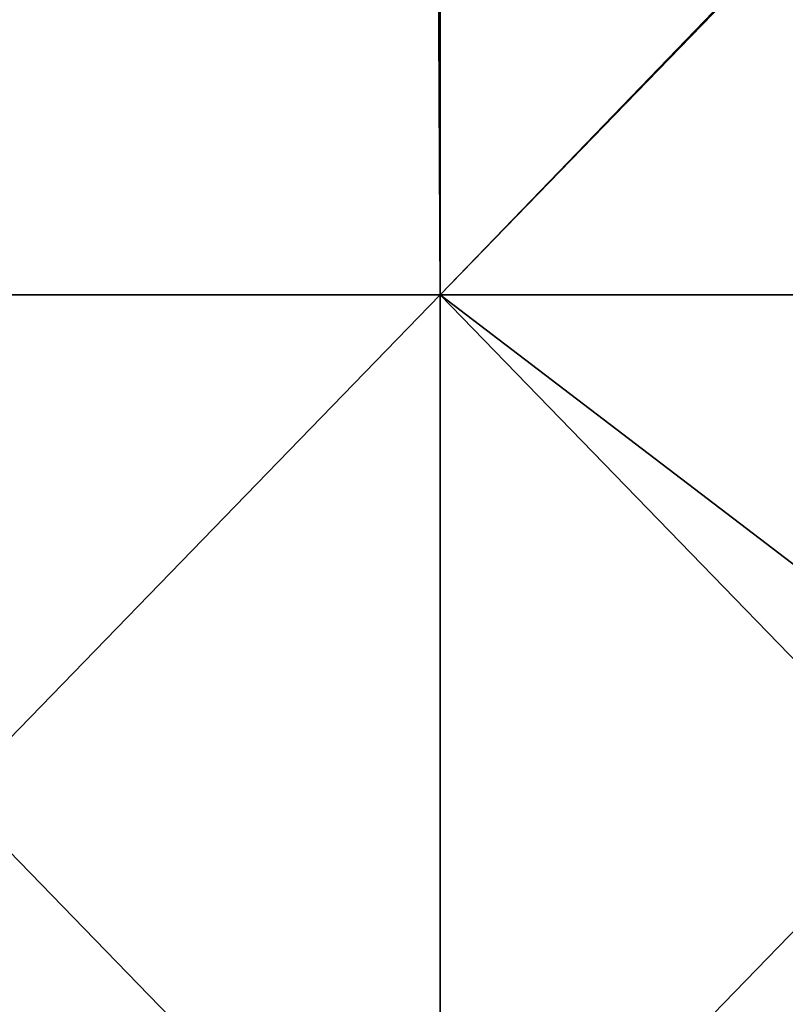
# Model space of a CAD drawing. Units: millimetres. Extents: x 0 to 167, y -23 to 24.
# Drawn here: x 55 to 63, y -9 to 1 of the extents above; entities that cross this region are included whole.
import ezdxf

# ---------------------------------------------------------------- set-up
doc = ezdxf.new("R2010")
doc.units = ezdxf.units.MM
doc.header["$LTSCALE"] = 65.185185
doc.layers.add('39', color=7, linetype='CONTINUOUS')
doc.layers.add('81', color=7, linetype='CONTINUOUS')

msp = doc.modelspace()

# ---------------------------------------------------------------- linework, layer by layer
at = {"layer": '39', "linetype": 'Continuous'}
for points in [[(49.5294, 8.02, 174), (49.5714, -1.99, 174), (59.2353, 8.02, 174), (49.5294, 8.02, 174)], [(49.5714, -1.99, 174), (59.2857, -1.99, 174), (59.2353, 8.02, 174), (49.5714, -1.99, 174)], [(59.2353, 8.02, 174), (59.2857, -1.99, 174), (68.9412, 8.02, 174), (59.2353, 8.02, 174)], [(59.2857, -1.99, 174), (69, -1.99, 174), (68.9412, 8.02, 174), (59.2857, -1.99, 174)], [(49.5714, -12, 174), (59.2857, -12, 174), (49.5714, -1.99, 174), (49.5714, -12, 174)], [(49.5714, -1.99, 174), (59.2857, -12, 174), (59.2857, -1.99, 174), (49.5714, -1.99, 174)], [(59.2857, -12, 174), (69, -12, 174), (59.2857, -1.99, 174), (59.2857, -12, 174)], [(59.2857, -1.99, 174), (69, -12, 174), (69, -9.4, 174), (59.2857, -1.99, 174)], [(69, -1.99, 174), (59.2857, -1.99, 174), (69, -9.4, 174), (69, -1.99, 174)]]:
    msp.add_3dface(points, dxfattribs=at)
at = {"layer": '81', "linetype": 'Continuous'}
for points in [[(59.2857, -1.99, -59), (49.5714, -1.99, -59), (59.2857, 8.02, -59), (59.2857, -1.99, -59)], [(59.2857, 8.02, -59), (49.5714, -1.99, -59), (49.5714, 8.02, -59), (59.2857, 8.02, -59)], [(69, -1.99, -59), (59.2857, -1.99, -59), (69, 8.02, -59), (69, -1.99, -59)], [(69, 8.02, -59), (59.2857, -1.99, -59), (59.2857, 8.02, -59), (69, 8.02, -59)], [(59.2857, -12, -59), (49.5714, -12, -59), (59.2857, -1.99, -59), (59.2857, -12, -59)], [(59.2857, -1.99, -59), (49.5714, -12, -59), (49.5714, -1.99, -59), (59.2857, -1.99, -59)], [(69, -12, -59), (59.2857, -12, -59), (69, -1.99, -59), (69, -12, -59)], [(69, -1.99, -59), (59.2857, -12, -59), (59.2857, -1.99, -59), (69, -1.99, -59)]]:
    msp.add_3dface(points, dxfattribs=at)

doc.saveas('drawing.dxf')
